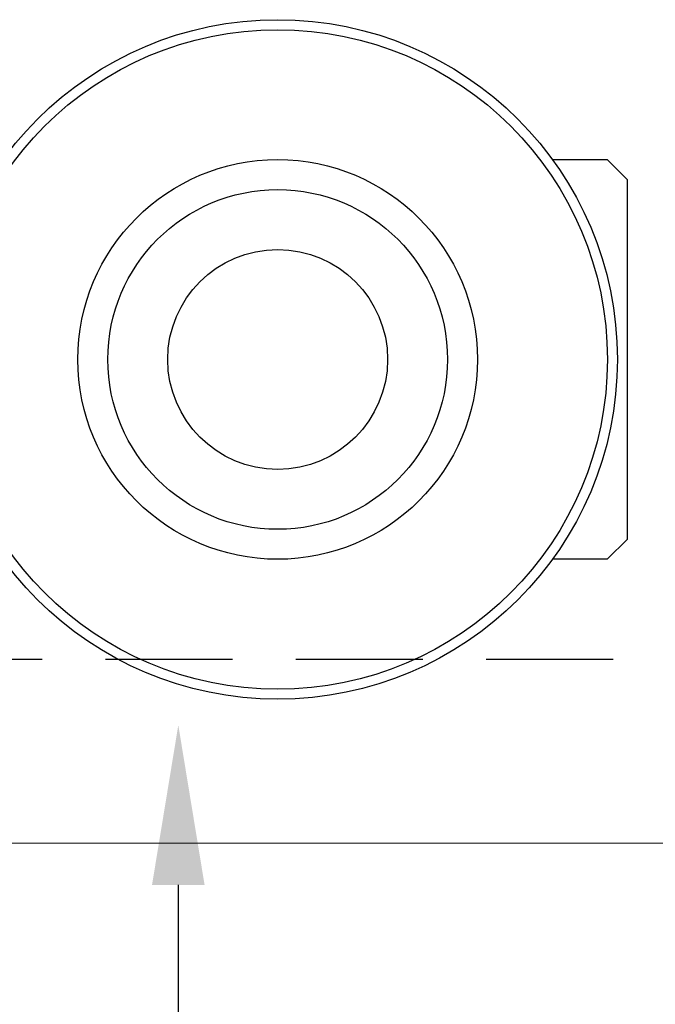
# Model space of a CAD drawing. Units: millimetres. Extents: x 29 to 967, y 30 to 683.
# Drawn here: x 189 to 221, y 515 to 564 of the extents above; entities that cross this region are included whole.
import ezdxf
from ezdxf import colors
from ezdxf.entities.mleader import LeaderData, LeaderLine
from ezdxf.math import Vec2, Vec3

# ---------------------------------------------------------------- set-up
doc = ezdxf.new("R2010")
doc.units = ezdxf.units.MM
doc.linetypes.add('DASHED2', pattern=[9.525, 6.35, -3.175])
doc.layers.add('Cuts', color=7, linetype='DASHED2')
doc.layers.add('Helaform', color=7, linetype='Continuous', lineweight=15)
doc.layers.add('Product names', color=7, linetype='Continuous', lineweight=15)

# ---------------------------------------------------------------- blocks, each defined once
blk = doc.blocks.new('10240 + 40102 Hanger + Plate (side)')
at = {"layer": 'Helaform', "color": 7, "linetype": 'Continuous', "lineweight": 25}
for p, q in [((40, 51.249), (38.993, 52.256)), ((40, 33.263), (40, 51.249)), ((38.993, 32.256), (40, 33.263))]:
    blk.add_line(p, q, dxfattribs=at)
for radius in [17, 16.5, 10, 8.5, 5.5]:
    blk.add_circle((22.5, 42.256), radius, dxfattribs=at)
for points, knots in [([(36.244, 52.256), (36.364, 52.256), (36.608, 52.256), (36.957, 52.256), (37.268, 52.256), (37.537, 52.256), (37.769, 52.256), (37.987, 52.256), (38.176, 52.256), (38.34, 52.256), (38.48, 52.256), (38.606, 52.256), (38.717, 52.256), (38.811, 52.256), (38.887, 52.256), (38.944, 52.256), (38.979, 52.256), (38.994, 52.256), (38.991, 52.256), (38.991, 52.256)], [0, 0, 0, 0, 0.08119, 0.164864, 0.248519, 0.312519, 0.376545, 0.440561, 0.504548, 0.557543, 0.610568, 0.663585, 0.71657, 0.770757, 0.824992, 0.879219, 0.933396, 0.986199, 1, 1, 1, 1]), ([(38.991, 32.256), (38.991, 32.256), (38.995, 32.256), (38.98, 32.256), (38.945, 32.256), (38.89, 32.256), (38.817, 32.256), (38.725, 32.256), (38.614, 32.256), (38.487, 32.256), (38.344, 32.256), (38.179, 32.256), (37.991, 32.256), (37.78, 32.256), (37.554, 32.256), (37.29, 32.256), (36.985, 32.256), (36.633, 32.256), (36.386, 32.256), (36.253, 32.256), (36.246, 32.256)], [0, 0, 0, 0, 0.012237, 0.066621, 0.119541, 0.172509, 0.225483, 0.278412, 0.332682, 0.386988, 0.441301, 0.495584, 0.558061, 0.620565, 0.683079, 0.745568, 0.82878, 0.91201, 0.99523, 1, 1, 1, 1])]:
    blk.add_open_spline(points, degree=3, knots=knots, dxfattribs=at)
blk = doc.blocks.new('10202 Track (side)')
at = {"layer": 'Cuts'}
blk.add_line((0.021, -17.3), (598.934, -17.3), dxfattribs=at)
at = {"layer": 'Helaform'}
blk.add_line((598.095, -26.5), (0, -26.5), dxfattribs=at)

msp = doc.modelspace()

# ---------------------------------------------------------------- block references
at = {"layer": 'Helaform'}
for name, p in [('10202 Track (side)', (69.743, 549.676)), ('10240 + 40102 Hanger + Plate (side)', (179.706, 505.12))]:
    msp.add_blockref(name, p, dxfattribs=at)

# ---------------------------------------------------------------- leaders
at = {"layer": 'Product names'}
ml = msp.add_multileader_mtext('Standard', dxfattribs=at)
ml.set_content('MP-300/SAGA', color=256)
ml.set_leader_properties()
ml.build(insert=Vec2(0, 0))
ml.multileader.update_dxf_attribs({"text_left_attachment_type": 6, "text_right_attachment_type": 6, "text_top_attachment_type": 10, "dogleg_length": 0.36, "arrow_head_size": 8})
ctx = ml.context
ctx.base_point, ctx.char_height, ctx.arrow_head_size, ctx.plane_origin = Vec3(200.858, 487.367), 8, 8, Vec3(198.087, 444.989)
ctx.left_attachment, ctx.right_attachment, ctx.bottom_attachment = 6, 6, 10
notes = []
notes.append((ctx, [(0, (1, 1, 0), (197.234, 487.367), (1, 0), 3.624, [(0, [(197.234, 529.08)], 0, [])])]))
ctx.mtext.insert, ctx.mtext.flow_direction = Vec3(202.858, 496.967), 5
for ctx, leaders in notes:
    for number, flags, end, landing, length, lines in leaders:
        leader = LeaderData()
        leader.index, (leader.has_last_leader_line, leader.has_dogleg_vector, leader.attachment_direction) = number, flags
        leader.last_leader_point, leader.dogleg_vector, leader.dogleg_length = Vec3(end), Vec3(landing), length
        for number, points, colour, breaks in lines:
            line = LeaderLine()
            line.index, line.vertices, line.color, line.breaks = number, Vec3.list(points), colors.encode_raw_color(colour), breaks
            leader.lines.append(line)
        ctx.leaders.append(leader)

doc.saveas('drawing.dxf')
